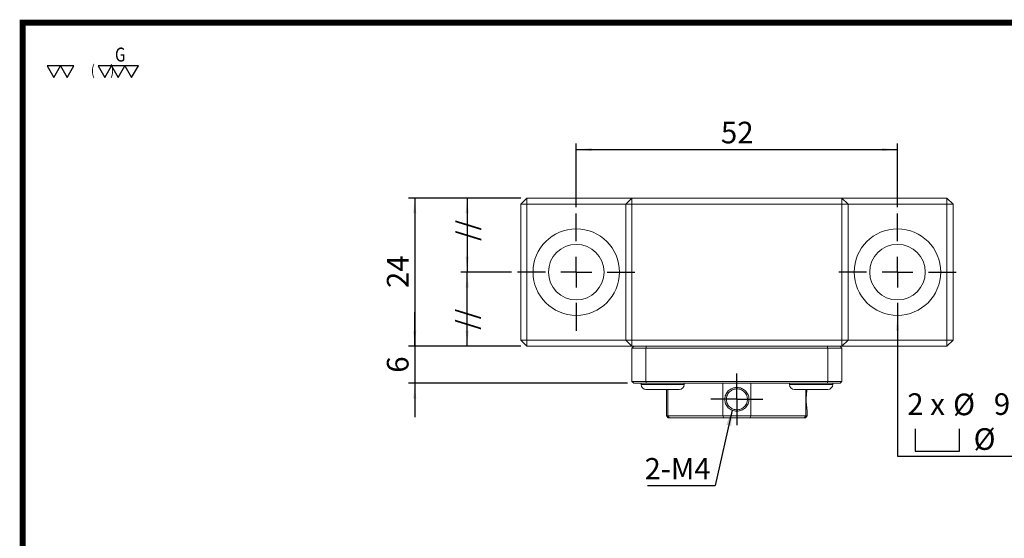
# Model space of a CAD drawing. Extents: x 0 to 297, y 0 to 211.
# Drawn here: x 0 to 159, y 127 to 211 of the extents above; entities that cross this region are included whole.
import ezdxf
from ezdxf.enums import TextEntityAlignment as Align

# ---------------------------------------------------------------- set-up
doc = ezdxf.new("R2010")
doc.units = 0
doc.header["$LTSCALE"] = 5
doc.header["$MEASUREMENT"] = 0
doc.layers.get('0').update_dxf_attribs({"linetype": 'CONTINUOUS'})
doc.layers.add('FORMAT', color=7, linetype='CONTINUOUS')
doc.styles.add('SIMPLEX', font='SIMPLEX.shx', dxfattribs={"width": 0.8, "bigfont": 'chineset.shx'})
doc.styles.add('SLDTEXTSTYLE0', font='TXT', dxfattribs={"width": 0.75, "bigfont": 'bigfont'})
doc.styles.add('SLDTEXTSTYLE1', font='TXT', dxfattribs={"width": 0.75})
doc.styles.add('SLDTEXTSTYLE2', font='TXT', dxfattribs={"width": 0.666667})
doc.styles.get("Standard").update_dxf_attribs({"font": 'TXT', "width": 0.8, "bigfont": 'CHINESET'})
doc.dimstyles.new('SLDDIMSTYLE2', dxfattribs={"dimtxt": 3.5, "dimasz": 2.5, "dimexe": 0, "dimexo": 0.0625, "dimgap": 0.875, "dimtad": 1, "dimrnd": 1e-09, "dimzin": 12, "dimdsep": 46, "dimtxsty": 'SLDTEXTSTYLE1', "dimsah": 1, "dimcen": 0.09, "dimadec": 0, "dimazin": 3, "dimtfac": 1, "dimtofl": 0, "dimtmove": 0, "dimatfit": 3, "dimfxl": 1, "dimfrac": 2, "dimtolj": 1, "dimtzin": 12, "dimarcsym": 0})
doc.dimstyles.new('SLDDIMSTYLE3', dxfattribs={"dimtxt": 3.5, "dimasz": 2.5, "dimexe": 0, "dimexo": 0.0625, "dimgap": 0.875, "dimtad": 1, "dimrnd": 1e-09, "dimzin": 12, "dimdsep": 46, "dimtxsty": 'SLDTEXTSTYLE1', "dimsah": 1, "dimcen": 0.09, "dimadec": 0, "dimazin": 3, "dimtfac": 1, "dimtmove": 0, "dimatfit": 0, "dimfxl": 1, "dimfrac": 2, "dimtolj": 1, "dimtzin": 12, "dimarcsym": 0})
doc.dimstyles.new('SLDDIMSTYLE4', dxfattribs={"dimtxt": 3.5, "dimasz": 2.5, "dimexe": 0, "dimexo": 0.0625, "dimgap": 0.875, "dimtad": 0, "dimtih": 1, "dimtoh": 1, "dimdec": 6, "dimrnd": 1e-09, "dimzin": 12, "dimdsep": 46, "dimtxsty": 'SLDTEXTSTYLE1', "dimsah": 1, "dimcen": 0, "dimadec": 0, "dimazin": 3, "dimtfac": 1, "dimtofl": 0, "dimtmove": 0, "dimatfit": 3, "dimfxl": 1, "dimfrac": 2, "dimtolj": 1, "dimtzin": 12, "dimarcsym": 0})
doc.dimstyles.new('SLDDIMSTYLE5', dxfattribs={"dimtxt": 0.18, "dimasz": 2.5, "dimexe": 0, "dimexo": 0.0625, "dimgap": 0, "dimtad": 0, "dimtih": 1, "dimtoh": 1, "dimdec": 0, "dimrnd": 1e-09, "dimzin": 0, "dimdsep": 46, "dimtxsty": 'Standard', "dimsah": 1, "dimcen": 0.09, "dimadec": 0, "dimazin": 0, "dimtfac": 2.5, "dimtdec": 0, "dimtofl": 0, "dimtmove": 0, "dimatfit": 3, "dimfxl": 1, "dimfrac": 2, "dimtolj": 1, "dimtzin": 0, "dimarcsym": 0})

# ---------------------------------------------------------------- blocks, each defined once
blk = doc.blocks.new('_D_7')
at = {"layer": 'FORMAT', "color": 7, "transparency": 16777216}
for p, q in [((52.34, 151.71), (42.67, 151.71)), ((43.67, 151.71), (43.67, 139.71)), ((50.84, 139.71), (42.67, 139.71))]:
    blk.add_line(p, q, dxfattribs=at)
for points in [[(43.67, 151.71), (43.42, 149.21), (43.92, 149.21)], [(43.67, 139.71), (43.92, 142.21), (43.42, 142.21)]]:
    blk.add_solid(points, dxfattribs=at)
blk = doc.blocks.new('_D_8')
at = {"layer": 'FORMAT', "color": 7, "transparency": 16777216}
for p, q in [((50.84, 139.71), (42.67, 139.71)), ((43.67, 127.71), (43.67, 139.71)), ((52.34, 127.71), (42.67, 127.71))]:
    blk.add_line(p, q, dxfattribs=at)
for points in [[(43.67, 139.71), (43.42, 137.21), (43.92, 137.21)], [(43.67, 127.71), (43.92, 130.21), (43.42, 130.21)]]:
    blk.add_solid(points, dxfattribs=at)
blk = doc.blocks.new('_D_9')
at = {"layer": 'FORMAT', "color": 7, "transparency": 16777216}
for p, q in [((52.34, 151.71), (34.19, 151.71)), ((35.19, 151.71), (35.19, 127.71)), ((52.34, 127.71), (34.19, 127.71))]:
    blk.add_line(p, q, dxfattribs=at)
for points in [[(35.19, 151.71), (34.94, 149.21), (35.44, 149.21)], [(35.19, 127.71), (35.44, 130.21), (34.94, 130.21)]]:
    blk.add_solid(points, dxfattribs=at)
at = {"layer": 'FORMAT', "color": 7, "transparency": 16777216, "insert": (30.68, 137.12), "char_height": 3.5, "attachment_point": 1, "rotation": 90, "style": 'SLDTEXTSTYLE1'}
blk.add_mtext('24', dxfattribs=at)
blk = doc.blocks.new('_D_10')
at = {"layer": 'FORMAT', "color": 7, "transparency": 16777216}
for p, q in [((61.34, 150.21), (61.34, 160.55)), ((61.34, 159.55), (113.34, 159.55)), ((113.34, 150.21), (113.34, 160.55))]:
    blk.add_line(p, q, dxfattribs=at)
for points in [[(61.34, 159.55), (63.84, 159.3), (63.84, 159.8)], [(113.34, 159.55), (110.84, 159.8), (110.84, 159.3)]]:
    blk.add_solid(points, dxfattribs=at)
at = {"layer": 'FORMAT', "color": 7, "transparency": 16777216, "insert": (84.75, 164.06), "char_height": 3.5, "attachment_point": 1, "style": 'SLDTEXTSTYLE1'}
blk.add_mtext('52', dxfattribs=at)
blk = doc.blocks.new('_D_11')
at = {"layer": 'FORMAT', "color": 7, "transparency": 16777216}
for p, q in [((35.19, 127.71), (35.19, 133.21)), ((52.34, 127.71), (34.19, 127.71)), ((35.19, 127.71), (35.19, 121.71)), ((69.64, 121.71), (34.19, 121.71)), ((35.19, 121.71), (35.19, 116.21))]:
    blk.add_line(p, q, dxfattribs=at)
for points in [[(35.19, 127.71), (35.44, 130.21), (34.94, 130.21)], [(35.19, 121.71), (34.94, 119.21), (35.44, 119.21)]]:
    blk.add_solid(points, dxfattribs=at)
at = {"layer": 'FORMAT', "color": 7, "transparency": 16777216, "insert": (30.68, 123.41), "char_height": 3.5, "attachment_point": 1, "rotation": 90, "style": 'SLDTEXTSTYLE1'}
blk.add_mtext('6', dxfattribs=at)
blk = doc.blocks.new('SW_SYMBOL_HOLE_SPOT')
at = {"layer": 'FORMAT', "color": 0}
for p, q in [((0, 875), (0, 75)), ((1600, 75), (1600, 875)), ((0, 75), (1600, 75))]:
    blk.add_line(p, q, dxfattribs=at)
blk = doc.blocks.new('SW_SYMBOL_HOLE_DEPTH')
at = {"layer": 'FORMAT', "color": 0}
for p, q in [((0, 875), (800, 875)), ((400, 875), (400, 75)), ((100, 555), (400, 75)), ((700, 555), (400, 75))]:
    blk.add_line(p, q, dxfattribs=at)
blk = doc.blocks.new('_D_12')
at = {"layer": 'FORMAT', "transparency": 16777216}
for p, q in [((113.34, 132.71), (113.34, 109.91)), ((113.34, 109.91), (151.45, 109.91))]:
    blk.add_line(p, q, dxfattribs=at)
blk.add_solid([(113.34, 132.71), (113.09, 130.21), (113.59, 130.21)], dxfattribs=at)
at = {"layer": 'FORMAT', "transparency": 16777216, "xscale": 0.004470703125, "yscale": 0.004470703125, "zscale": 0.004470703125}
for name, p in [('SW_SYMBOL_HOLE_SPOT', (116.21, 110.39)), ('SW_SYMBOL_HOLE_DEPTH', (138.7, 110.39))]:
    blk.add_blockref(name, p, dxfattribs=at)
at = {"layer": 'FORMAT', "transparency": 16777216, "char_height": 3.5, "attachment_point": 1}
for s, insert, style in [('2 x', (114.92, 120.08), 'SLDTEXTSTYLE2'), ('%%c', (122.34, 120.03), 'SLDTEXTSTYLE1'), ('9 完全貫穿', (128.93, 120.08), 'SLDTEXTSTYLE0'), ('%%c', (125.66, 114.42), 'SLDTEXTSTYLE1'), ('14', (132.25, 114.47), 'SLDTEXTSTYLE1'), ('11', (145.01, 114.47), 'SLDTEXTSTYLE1')]:
    blk.add_mtext(s, dxfattribs=dict(at, insert=insert, style=style))
blk = doc.blocks.new('SW_NOTE_0')
at = {"layer": 'FORMAT', "color": 0}
blk.add_line((-10.94, 0), (0, 0), dxfattribs=at)
at = {"layer": 'FORMAT', "color": 0, "insert": (-11.41, 4.47), "char_height": 3.44, "attachment_point": 1, "style": 'SLDTEXTSTYLE1'}
blk.add_mtext('2-M4', dxfattribs=at)
blk = doc.blocks.new('SW_CENTERMARKSYMBOL_1')
at = {"layer": 'FORMAT', "color": 0}
for p, q in [((0, 5), (0, 9.5)), ((0, 0), (0, 2.5)), ((-5, 0), (-9.5, 0)), ((0, 0), (-2.5, 0)), ((0, 0), (0, -2.5)), ((0, 0), (2.5, 0)), ((5, 0), (9.5, 0)), ((0, -5), (0, -9.5))]:
    blk.add_line(p, q, dxfattribs=at)
blk = doc.blocks.new('SW_CENTERMARKSYMBOL_2')
at = {"layer": 'FORMAT', "color": 0}
for p, q in [((0, 5), (0, 9.5)), ((0, 0), (0, 2.5)), ((-5, 0), (-9.5, 0)), ((0, 0), (-2.5, 0)), ((0, 0), (0, -2.5)), ((0, 0), (2.5, 0)), ((5, 0), (9.5, 0)), ((0, -5), (0, -9.5))]:
    blk.add_line(p, q, dxfattribs=at)
blk = doc.blocks.new('SW_CENTERMARKSYMBOL_3')
at = {"layer": 'FORMAT', "color": 0}
for p, q in [((0, 2.5), (0, 4.2)), ((0, 0), (0, 2.5)), ((-2.5, 0), (-4.2, 0)), ((0, 0), (-2.5, 0)), ((0, 0), (0, -2.5)), ((0, 0), (2.5, 0)), ((2.5, 0), (4.2, 0)), ((0, -2.5), (0, -4.2))]:
    blk.add_line(p, q, dxfattribs=at)
blk = doc.blocks.new('A$C16077056')
at = {"color": 7, "linetype": 'Continuous', "lineweight": 15}
for p, q in [((-94.0309912, 64.3374362), (-93.0309912, 65.3374362)), ((-94.0309912, 64.3374362), (-93.0309912, 64.3374362)), ((-94.0309912, 42.3374362), (-94.0309912, 64.3374362)), ((-93.0309912, 64.3374362), (-93.0309912, 65.3374362)), ((-93.0309912, 65.3374362), (-76.0309912, 65.3374362)), ((-93.0309912, 64.3374362), (-93.0309912, 42.3374362)), ((-77.0309912, 64.3374362), (-93.0309912, 64.3374362)), ((-77.0309912, 64.3374362), (-76.0309912, 65.3374362)), ((-77.0309912, 42.3374362), (-77.0309912, 64.3374362)), ((-77.0309912, 64.3374362), (-76.0309912, 64.3374362)), ((-76.0309912, 64.3374362), (-76.0309912, 65.3374362)), ((-76.0309912, 65.3374362), (-42.0309912, 65.3374362)), ((-42.0309912, 64.3374362), (-76.0309912, 64.3374362)), ((-76.0309912, 64.3374362), (-76.0309912, 42.3374362)), ((-42.0309912, 64.3374362), (-42.0309912, 65.3374362)), ((-42.0309912, 65.3374362), (-41.0309912, 64.3374362)), ((-42.0309912, 65.3374362), (-25.0309912, 65.3374362)), ((-42.0309912, 64.3374362), (-41.0309912, 64.3374362)), ((-42.0309912, 42.3374362), (-42.0309912, 64.3374362)), ((-41.0309912, 64.3374362), (-41.0309912, 42.3374362)), ((-25.0309912, 64.3374362), (-41.0309912, 64.3374362)), ((-25.0309912, 65.3374362), (-24.0309912, 64.3374362)), ((-25.0309912, 65.3374362), (-25.0309912, 64.3374362)), ((-25.0309912, 42.3374362), (-25.0309912, 64.3374362)), ((-25.0309912, 64.3374362), (-24.0309912, 64.3374362)), ((-24.0309912, 64.3374362), (-24.0309912, 42.3374362)), ((-93.0309912, 42.3374362), (-94.0309912, 42.3374362)), ((-93.0309912, 41.3374362), (-94.0309912, 42.3374362)), ((-93.0309912, 42.3374362), (-77.0309912, 42.3374362)), ((-93.0309912, 41.3374362), (-93.0309912, 42.3374362)), ((-76.0309912, 42.3374362), (-77.0309912, 42.3374362)), ((-76.0309912, 41.3374362), (-77.0309912, 42.3374362)), ((-76.0309912, 42.3374362), (-42.0309912, 42.3374362)), ((-76.0309912, 41.3374362), (-76.0309912, 42.3374362)), ((-41.0309912, 42.3374362), (-42.0309912, 42.3374362)), ((-42.0309912, 41.3374362), (-42.0309912, 42.3374362)), ((-41.0309912, 42.3374362), (-42.0309912, 41.3374362)), ((-41.0309912, 42.3374362), (-25.0309912, 42.3374362)), ((-24.0309912, 42.3374362), (-25.0309912, 42.3374362)), ((-24.0309912, 42.3374362), (-25.0309912, 41.3374362)), ((-25.0309912, 42.3374362), (-25.0309912, 41.3374362)), ((-76.0309912, 41.3374362), (-93.0309912, 41.3374362)), ((-76.0309912, 41.0374362), (-75.7309912, 41.3374362)), ((-42.0309912, 41.3374362), (-76.0309912, 41.3374362)), ((-73.7703941, 41.0374362), (-76.0309912, 41.0374362)), ((-76.0309912, 35.6374362), (-76.0309912, 41.0374362)), ((-73.6580209, 41.3374362), (-73.7703941, 41.0374362)), ((-44.2915882, 41.0374362), (-73.7703941, 41.0374362)), ((-73.7703941, 41.0374362), (-73.7703941, 35.6374362)), ((-44.4039614, 41.3374362), (-44.2915882, 41.0374362)), ((-42.0309912, 41.0374362), (-44.2915882, 41.0374362)), ((-44.2915882, 35.6374362), (-44.2915882, 41.0374362)), ((-42.3309912, 41.3374362), (-42.0309912, 41.0374362)), ((-25.0309912, 41.3374362), (-42.0309912, 41.3374362)), ((-42.0309912, 41.0374362), (-42.0309912, 35.6374362)), ((-76.0309912, 35.6374362), (-73.7703941, 35.6374362)), ((-76.0309912, 35.6374362), (-75.7309912, 35.3374362)), ((-73.6580209, 35.3374362), (-75.7309912, 35.3374362)), ((-74.5518064, 35.3374362), (-74.5518064, 35.1374362)), ((-73.7703941, 35.6374362), (-44.2915882, 35.6374362)), ((-73.6580209, 35.3374362), (-73.7703941, 35.6374362)), ((-44.4039614, 35.3374362), (-73.6580209, 35.3374362)), ((-67.5518064, 35.1374362), (-67.5518064, 35.3374362)), ((-61.2926106, 30.0374362), (-61.2926106, 35.3374362)), ((-56.7693717, 35.3374362), (-56.7693717, 30.0374362)), ((-50.5101759, 35.3374362), (-50.5101759, 35.1374362)), ((-44.4039614, 35.3374362), (-44.2915882, 35.6374362)), ((-42.3309912, 35.3374362), (-44.4039614, 35.3374362)), ((-44.2915882, 35.6374362), (-42.0309912, 35.6374362)), ((-43.5101759, 35.1374362), (-43.5101759, 35.3374362)), ((-42.3309912, 35.3374362), (-42.0309912, 35.6374362)), ((-68.4921309, 34.3374362), (-73.7518064, 34.3374362)), ((-70.4309912, 34.3374362), (-70.4309912, 30.0374362)), ((-70.2044006, 34.3374362), (-70.2044006, 30.0374362)), ((-68.3518064, 34.3374362), (-68.4921309, 34.3374362)), ((-44.3101759, 34.3374362), (-49.7101759, 34.3374362)), ((-47.8575818, 30.0374362), (-47.8575818, 34.3374362)), ((-47.6309912, 30.0374362), (-47.6309912, 30.8243758)), ((-70.4309912, 30.0374362), (-70.1309912, 29.7374362)), ((-70.4309912, 30.0374362), (-70.2044006, 30.0374362)), ((-70.2044006, 30.0374362), (-61.2926106, 30.0374362)), ((-70.2044006, 30.0374362), (-69.9278426, 29.7374362)), ((-69.9278426, 29.7374362), (-70.1309912, 29.7374362)), ((-61.1449045, 29.7374362), (-69.9278426, 29.7374362)), ((-61.2926106, 30.0374362), (-56.7693717, 30.0374362)), ((-61.2926106, 30.0374362), (-61.1449045, 29.7374362)), ((-56.9170778, 29.7374362), (-61.1449045, 29.7374362)), ((-56.9170778, 29.7374362), (-56.7693717, 30.0374362)), ((-48.1341398, 29.7374362), (-56.9170778, 29.7374362)), ((-56.7693717, 30.0374362), (-47.8575818, 30.0374362)), ((-48.1341398, 29.7374362), (-47.8575818, 30.0374362)), ((-47.9309912, 29.7374362), (-48.1341398, 29.7374362)), ((-47.9309912, 29.7374362), (-47.6309912, 30.0374362)), ((-47.8575818, 30.0374362), (-47.6309912, 30.0374362))]:
    blk.add_line(p, q, dxfattribs=at)
at = {"color": 8, "linetype": 'Continuous', "lineweight": 15}
for p, q in [((-74.5518064, 35.1374362), (-67.7337085, 35.1374362)), ((-67.7337085, 35.1374362), (-67.5518064, 35.1374362)), ((-50.5101759, 35.1374362), (-43.5101759, 35.1374362))]:
    blk.add_line(p, q, dxfattribs=at)
at = {"color": 7, "linetype": 'Continuous', "lineweight": 15}
for centre, radius in [((-85.0309912, 53.3374362), 7), ((-33.0309912, 53.3374362), 7), ((-85.0309912, 53.3374362), 4.5), ((-33.0309912, 53.3374362), 4.5)]:
    blk.add_circle(centre, radius, dxfattribs=at)
for centre, start, end in [((-73.7518064, 35.1374362), 180, 270), ((-68.3518064, 35.1374362), 270, 0), ((-49.7101759, 35.1374362), 180, 270), ((-44.3101759, 35.1374362), 270, 0)]:
    blk.add_arc(centre, 0.8, start, end, dxfattribs=at)
for points, knots in [([(-59.0309912, 34.6504967), (-58.899935, 34.6439996), (-58.6430821, 34.6312663), (-58.2742418, 34.5211891), (-57.9363701, 34.3427496), (-57.6383764, 34.0978743), (-57.3878564, 33.8071896), (-57.2040792, 33.4769267), (-57.0955618, 33.1162561), (-57.0609602, 32.7406903), (-57.0979364, 32.361675), (-57.2129886, 32.0006496), (-57.3932709, 31.6662072), (-57.6408314, 31.3736875), (-57.9368862, 31.1320705), (-58.2750294, 30.9523756), (-58.6445797, 30.8460746), (-59.0326299, 30.8133318), (-59.420331, 30.8459756), (-59.7886127, 30.9524646), (-60.1261238, 31.1321164), (-60.4239174, 31.3772743), (-60.6743913, 31.6685273), (-60.8581803, 31.9990634), (-60.9666259, 32.3597188), (-61.001045, 32.735266), (-60.9637406, 33.1143431), (-60.8482836, 33.4754844), (-60.6675733, 33.8099788), (-60.4198665, 34.1023257), (-60.1240482, 34.3440943), (-59.786609, 34.5225841), (-59.4181646, 34.6321301), (-59.1617788, 34.6442924), (-59.0309912, 34.6504967)], [0, 0, 0, 0, 0.0322239645, 0.0631547683, 0.0940142866, 0.1260325706, 0.1579422489, 0.1883911489, 0.2186836672, 0.2501437481, 0.2807175944, 0.3118534879, 0.3429701382, 0.3739538399, 0.4060034382, 0.4368974725, 0.4678731384, 0.5001582343, 0.5323099205, 0.5631905521, 0.594031351, 0.6260681454, 0.6580246176, 0.6884967061, 0.7187856377, 0.7502154868, 0.7808127867, 0.8119764475, 0.8431002624, 0.874108589, 0.9061334035, 0.9369670209, 0.9678455741, 1, 1, 1, 1]), ([(-59.0309912, 34.4374362), (-59.2263439, 34.4183579), (-59.5404389, 34.387683), (-59.9420667, 34.1877002), (-60.2438414, 33.950995), (-60.4825879, 33.6485743), (-60.6760219, 33.2465532), (-60.7648962, 32.7384343), (-60.676626, 32.2302738), (-60.4836388, 31.8279099), (-60.2452264, 31.5256068), (-59.9436188, 31.2868716), (-59.5421048, 31.092959), (-59.0321963, 31.0031388), (-58.5218045, 31.0922104), (-58.1191379, 31.2863363), (-57.8172105, 31.5251429), (-57.5787269, 31.8273354), (-57.3856882, 32.2293103), (-57.2971228, 32.7370986), (-57.3855088, 33.2450443), (-57.578491, 33.6471142), (-57.8169869, 33.9498654), (-58.118803, 34.1870454), (-58.5208755, 34.387552), (-58.8353894, 34.4183083), (-59.0309912, 34.4374362)], [0, 0, 0, 0, 0.0546186048, 0.0878177082, 0.1248891992, 0.1622205576, 0.1955265595, 0.2499003286, 0.3042994682, 0.3375995079, 0.374912542, 0.4120212691, 0.4452365879, 0.4998243293, 0.5546194849, 0.5879005352, 0.6250491689, 0.6623362975, 0.6956125773, 0.7499709215, 0.8043278818, 0.8376219583, 0.874939139, 0.9120658859, 0.9453122155, 1, 1, 1, 1]), ([(-47.6309912, 30.8243758), (-47.6363419, 30.8502601), (-47.6470197, 30.9019146), (-47.7152483, 31.3544867), (-47.7716713, 31.8737927), (-47.7964237, 32.3587595), (-47.8025391, 32.7339929), (-47.7959135, 33.1137966), (-47.7706048, 33.590322), (-47.722285, 34.0607881), (-47.6917188, 34.2621499), (-47.6802906, 34.3374362)], [0, 0, 0, 0, 0.1534394669, 0.3062030334, 0.4576740954, 0.5316252651, 0.60842673, 0.6830646877, 0.7590747348, 0.9099214811, 1, 1, 1, 1])]:
    blk.add_open_spline(points, degree=3, knots=knots, dxfattribs=at)
at = {"layer": 'FORMAT', "color": 7}
for name, p in [('SW_CENTERMARKSYMBOL_1', (-85.0309912, 53.3374362)), ('SW_CENTERMARKSYMBOL_2', (-33.0309912, 53.3374362)), ('SW_CENTERMARKSYMBOL_3', (-59.0309912, 32.7374362)), ('SW_NOTE_0', (-62.5449751, 18.7597344))]:
    blk.add_blockref(name, p, dxfattribs=at)
at = {"layer": 'FORMAT', "color": 7, "char_height": 3.175, "attachment_point": 1, "rotation": 90, "style": 'SLDTEXTSTYLE1'}
for insert in [(-104.3701047, 58.3988728), (-104.4131688, 44.008166)]:
    blk.add_mtext('//', dxfattribs=dict(at, insert=insert))
at = {"layer": 'FORMAT', "color": 7}
dim = blk.add_linear_dim(base=(-33.0309912, 73.1836809), p1=(-85.0309912, 62.8374362), p2=(-33.0309912, 62.8374362), dimstyle='SLDDIMSTYLE2', dxfattribs=at)
dim.commit()
dim.dimension.update_dxf_attribs({"geometry": '_D_10', "text_midpoint": (-59.0309912, 73.1836809), "dimtype": 128, "insert": (-146.3669229, -86.3684403)})
for base, p1, p2, dimstyle, picture, middle in [((-111.1739302, 41.3374362), (-93.0309912, 65.3374362), (-93.0309912, 41.3374362), 'SLDDIMSTYLE2', '_D_9', (-111.1739302, 53.3374362)), ((-102.6970571, 53.3374362), (-93.0309912, 65.3374362), (-94.5309912, 53.3374362), 'SLDDIMSTYLE3', '_D_7', (-102.6970571, 59.4420256)), ((-102.6970571, 53.3374362), (-93.0309912, 41.3374362), (-94.5309912, 53.3374362), 'SLDDIMSTYLE3', '_D_8', (-102.6970571, 46.1084699)), ((-111.1739302, 35.3374362), (-93.0309912, 41.3374362), (-75.7309912, 35.3374362), 'SLDDIMSTYLE3', '_D_11', (-111.1739302, 38.3374362))]:
    dim = blk.add_linear_dim(base=base, p1=p1, p2=p2, angle=90, dimstyle=dimstyle, dxfattribs=at)
    dim.commit()
    dim.dimension.update_dxf_attribs({"geometry": picture, "text_midpoint": middle, "dimtype": 128, "insert": (-146.3669229, -86.3684403)})
at = {"layer": 'FORMAT'}
dim = blk.add_diameter_dim_2p(p1=(-33.0309912, 60.3374362), p2=(-33.0309912, 46.3374362), text='2 x <> 完全貫穿\\P{\\fGDT;v}%%c 14 {\\fGDT;x} 11\\P', dimstyle='SLDDIMSTYLE4', dxfattribs=at)
dim.commit()
dim.dimension.update_dxf_attribs({"geometry": '_D_12', "text_midpoint": (-13.1782289, 29.1490018), "dimtype": 131, "insert": (-146.3669229, -86.3684403)})
at = {"layer": 'FORMAT', "color": 7}
blk.add_leader([(-59.8028837, 30.972464), (-62.5449751, 18.7597344)], dimstyle='SLDDIMSTYLE5', dxfattribs=at)

msp = doc.modelspace()

# ---------------------------------------------------------------- linework, layer by layer
at = {"const_width": 0.987}
msp.add_lwpolyline([(0, 0), (297, 0), (297, 210.41), (0, 210.41)], close=True, dxfattribs=at)
for points in [[(6.12, 203.43), (3.95, 203.43), (5.03, 201.55)], [(8.29, 203.43), (6.12, 203.43), (7.2, 201.55)], [(14.37, 203.43), (12.2, 203.43), (13.29, 201.55)], [(16.54, 203.43), (14.37, 203.43), (15.46, 201.55)], [(18.72, 203.43), (16.54, 203.43), (17.63, 201.55)]]:
    msp.add_lwpolyline(points, close=True)

# ---------------------------------------------------------------- block references
msp.add_blockref('A$C16077056', (174.64, 116.68))

# ---------------------------------------------------------------- texts
at = {"style": 'SIMPLEX', "width": 0.8}
for s, height, p in [('G', 2.26, (14.93, 205.25)), ('(      )', 1.701, (11.04, 202.72))]:
    msp.add_text(s, height=height, dxfattribs=at).set_placement(p, align=Align.MIDDLE_LEFT)

doc.saveas('drawing.dxf')
